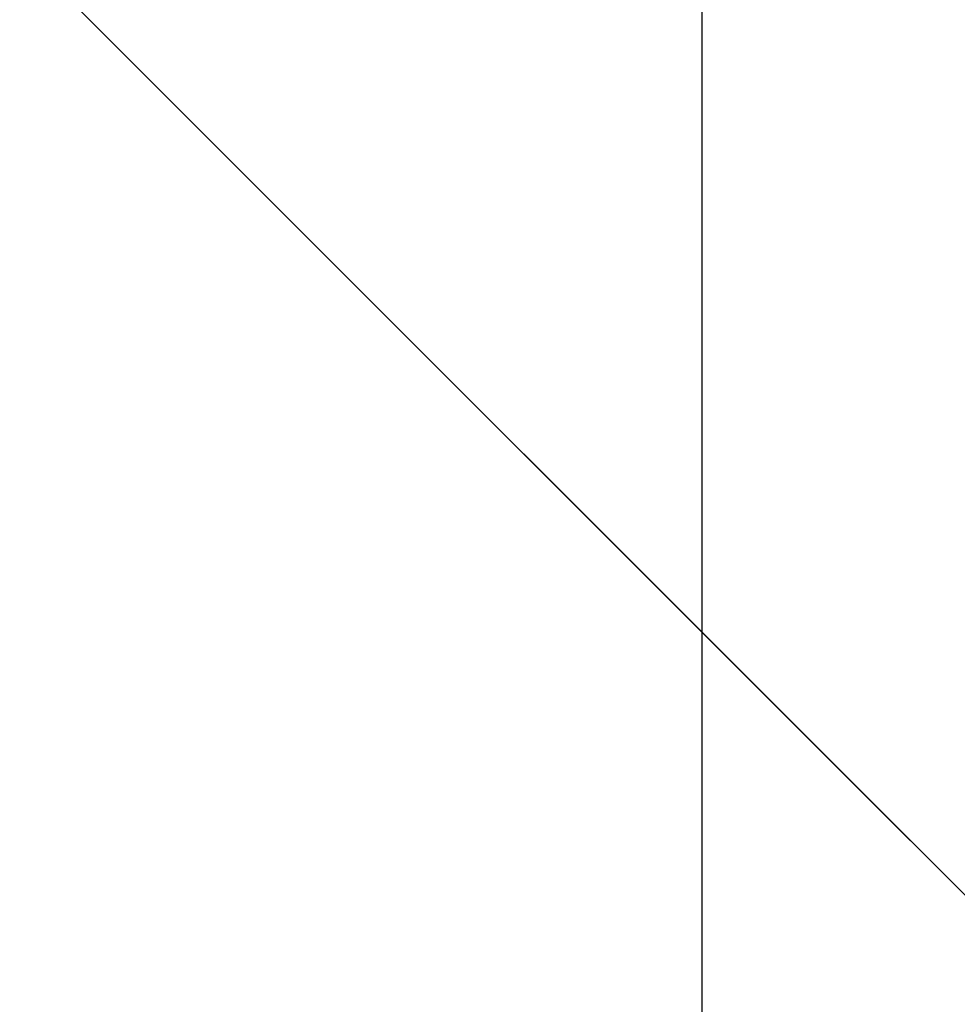
# Model space of a CAD drawing. Units: millimetres. Extents: x -10605 to 18526, y -12982 to 3365.
# Drawn here: x 1278 to 1439, y -687 to -518 of the extents above; entities that cross this region are included whole.
import ezdxf

# ---------------------------------------------------------------- set-up
doc = ezdxf.new("R2010")
doc.units = ezdxf.units.MM
for name, color, linetype, lineweight in [('052', 4, 'Continuous', 30), ('052 @ 1536', 4, 'Continuous', 30), ('052 @ 768', 4, 'Continuous', 30), ('schraeges_Gurtband', 4, 'Continuous', 30)]:
    doc.layers.add(name, color=color, linetype=linetype, lineweight=lineweight)
doc.styles.add('Arial-1.800', font='txt', dxfattribs={"height": 1.8})
doc.dimstyles.new('Dim-Style 2', dxfattribs={"dimtxt": 0.18, "dimasz": 0.8, "dimexe": 0.4, "dimexo": 0, "dimgap": 0.2, "dimtad": 1, "dimdec": 3, "dimlfac": 0.001, "dimzin": 0, "dimdsep": 46, "dimtxsty": 'Arial-1.800', "dimblk": 'OBLIQUE', "dimcen": 0.09, "dimclrd": 2, "dimclre": 2, "dimclrt": 2, "dimadec": 0, "dimazin": 0, "dimtfac": 1, "dimtdec": 4, "dimtmove": 0, "dimatfit": 1, "dimfxl": 0.8, "dimfxlon": 1, "dimtolj": 1, "dimtzin": 0, "dimlwd": 15, "dimlwe": 15, "dimarcsym": 0})

# ---------------------------------------------------------------- blocks, each defined once
blk = doc.blocks.new('_OBLIQUE')
at = {"color": 0, "linetype": 'ByBlock', "lineweight": -2}
blk.add_line((-0.5, -0.5), (0.5, 0.5), dxfattribs=at)
blk = doc.blocks.new('*D39')
at = {"layer": '052', "color": 2, "linetype": 'Continuous', "lineweight": 15}
for p, q in [((1124.03, -351.56), (1124.03, 877.24)), ((1124.83, -351.56), (509.63, -351.56)), ((1124.03, -351.56), (1124.03, -851.56)), ((1124.83, -851.56), (509.63, -851.56)), ((1124.03, -851.56), (1124.03, -12003.85))]:
    blk.add_line(p, q, dxfattribs=at)
at = {"layer": 'Defpoints', "color": 0}
for p in [(1395.37, -351.56), (1124.03, -851.56), (1395.37, -851.56)]:
    blk.add_point(p, dxfattribs=at)
at = {"layer": '052', "color": 2, "lineweight": 15, "xscale": 1228.8, "yscale": 1228.8, "zscale": 1228.8}
for p, rotation in [((1124.03, -351.56), 270), ((1124.03, -851.56), 90)]:
    blk.add_blockref('_OBLIQUE', p, dxfattribs=dict(at, rotation=rotation))
at = {"layer": '052', "color": 2, "insert": (-594.6, -8270.9), "char_height": 2764.8, "attachment_point": 5, "rotation": 90, "style": 'Arial-1.800'}
blk.add_mtext('\\A1;0.500', dxfattribs=at)
blk = doc.blocks.new('*D44')
at = {"layer": '052', "color": 2, "linetype": 'Continuous', "lineweight": 15}
for p, q in [((1124.03, -351.56), (1124.03, 262.84)), ((1124.83, -351.56), (816.83, -351.56)), ((1124.03, -351.56), (1124.03, -851.56)), ((1124.83, -851.56), (816.83, -851.56)), ((1124.03, -851.56), (1124.03, -6427.7))]:
    blk.add_line(p, q, dxfattribs=at)
at = {"layer": 'Defpoints', "color": 0}
for p in [(1395.37, -351.56), (1124.03, -851.56), (1395.37, -851.56)]:
    blk.add_point(p, dxfattribs=at)
at = {"layer": '052', "color": 2, "lineweight": 15, "xscale": 614.4000000000001, "yscale": 614.4000000000001, "zscale": 614.4000000000001}
for p, rotation in [((1124.03, -351.56), 270), ((1124.03, -851.56), 90)]:
    blk.add_blockref('_OBLIQUE', p, dxfattribs=dict(at, rotation=rotation))
at = {"layer": '052', "color": 2, "insert": (264.72, -4561.23), "char_height": 1382.4, "attachment_point": 5, "rotation": 90, "style": 'Arial-1.800'}
blk.add_mtext('\\A1;0.500', dxfattribs=at)
blk = doc.blocks.new('*U102')
at = {"layer": '052 @ 1536'}
dim = blk.add_linear_dim(base=(1124.0344, -851.5635), p1=(1395.37, -351.5635), p2=(1395.37, -851.5635), angle=90, dimstyle='Dim-Style 2', override={"dimscale": 1536}, dxfattribs=at)
dim.commit()
dim.dimension.update_dxf_attribs({"geometry": '*D39', "text_midpoint": (-594.596, -8270.9043)})
at = {"layer": '052 @ 768'}
dim = blk.add_linear_dim(base=(1124.0344, -851.5635), p1=(1395.37, -351.5635), p2=(1395.37, -851.5635), angle=90, dimstyle='Dim-Style 2', override={"dimscale": 768}, dxfattribs=at)
dim.commit()
dim.dimension.update_dxf_attribs({"geometry": '*D44', "text_midpoint": (264.7192, -4561.2339)})

msp = doc.modelspace()

# ---------------------------------------------------------------- block references
at = {"layer": '052'}
msp.add_blockref('*U102', (0, 0), dxfattribs=at)

# ---------------------------------------------------------------- meshes
at = {"layer": 'schraeges_Gurtband'}
mesh = msp.add_polyface(dxfattribs=at)
corners = [(1395.37, -851.56), (2395.37, -851.56), (2395.37, -351.56), (1395.37, -351.56)]
mesh.append_faces([[corners[k] for k in face] for face in [(0, 1, 2, 3)]])

doc.saveas('drawing.dxf')
